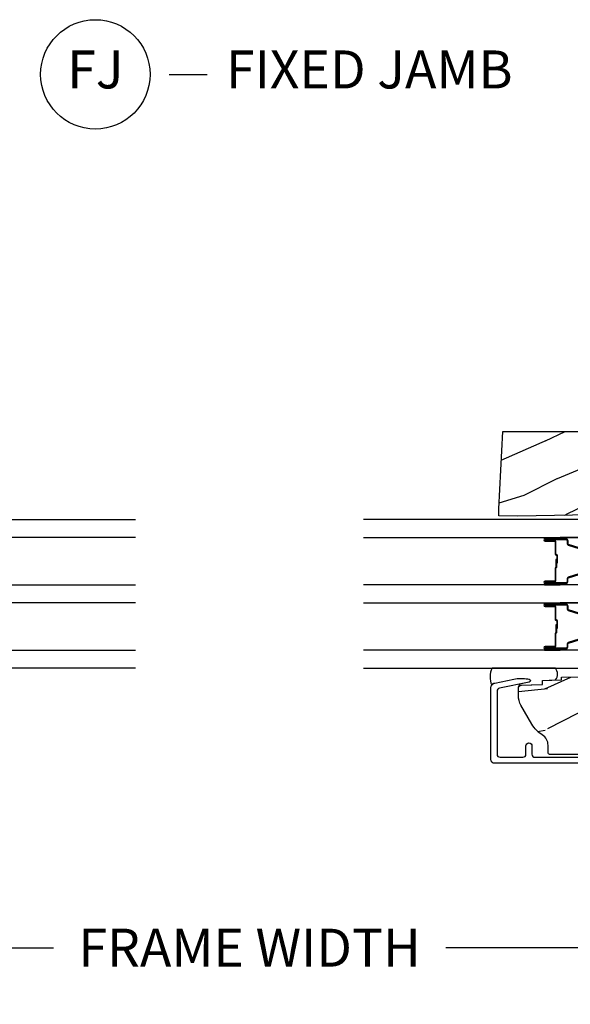
# Model space of a CAD drawing. Units: inches. Extents: x 2 to 160, y 1 to 67.
# Drawn here: x 77 to 81, y 19 to 25 of the extents above; entities that cross this region are included whole.
import ezdxf

# ---------------------------------------------------------------- set-up
doc = ezdxf.new("R2010")
doc.units = ezdxf.units.IN
doc.header["$MEASUREMENT"] = 0
doc.layers.get('Defpoints').update_dxf_attribs({"color": 253})
for name, color, linetype in [('ZP-ANNO-DIMS-DWNLD', 2, 'Continuous'), ('ZP-ANNO-TITL', 44, 'Continuous'), ('ZP-SECT-ALUM', 63, 'Continuous'), ('ZP-SECT-GLAS', 153, 'Continuous'), ('ZP-SECT-SEAL', 8, 'Continuous'), ('ZP-SECT-WDHA', 11, 'Continuous'), ('ZP-SECT-WOOD', 104, 'Continuous')]:
    doc.layers.add(name, color=color, linetype=linetype)
doc.layers.add('ZP-ANNO-NPLT', color=7, linetype='Continuous', plot=False)
doc.styles.get("Standard").update_dxf_attribs({"font": 'arial.ttf'})
doc.dimstyles.new('Frame Make Height and Width', dxfattribs={"dimtxt": 0.25, "dimasz": 0.125, "dimexe": 0.09375, "dimexo": 0.25, "dimgap": 0.0875, "dimtad": 0, "dimdec": 4, "dimzin": 10, "dimdsep": 46, "dimlunit": 5, "dimtxsty": 'Standard', "dimblk1": 'ARCHTICK', "dimblk2": 'ARCHTICK', "dimsah": 1, "dimcen": 0.09, "dimclrd": 256, "dimclre": 256, "dimclrt": 255, "dimadec": 3, "dimazin": 2, "dimtfac": 0.75, "dimtdec": 4, "dimtofl": 0, "dimtmove": 2, "dimatfit": 3, "dimfxl": 1, "dimfrac": 2, "dimtolj": 1, "dimtzin": 0, "dimlwd": -1, "dimlwe": -1, "dimarcsym": 0})

# ---------------------------------------------------------------- blocks, each defined once
blk = doc.blocks.new('NG Cut Name Jamb Fixed (FJ)')
at = {"layer": 'ZP-ANNO-NPLT'}
blk.add_point((0, 0), dxfattribs=at)
at = {"layer": 'ZP-ANNO-TITL'}
blk.add_lwpolyline([(-0.1949999999999972, 0), (-0.1324999999999972, 0)], dxfattribs=at)
blk.add_circle((-0.3162500000000006, 0), 0.09, dxfattribs=at)
at = {"layer": 'ZP-ANNO-TITL', "char_height": 0.0625}
for s, insert, width, attachment_point in [('FJ', (-0.3162500000000006, 0), 0.1375, 5), ('FIXED JAMB', (-0.1012499999999972, 0), 1.125, 4)]:
    blk.add_mtext(s, dxfattribs=dict(at, insert=insert, width=width, attachment_point=attachment_point))
blk = doc.blocks.new('_ArchTick')
at = {"color": 0, "linetype": 'ByBlock', "const_width": 0.15}
blk.add_lwpolyline([(-0.5, -0.5), (0.5, 0.5)], dxfattribs=at)
blk = doc.blocks.new('*D124')
at = {"layer": 'Defpoints', "color": 0, "transparency": 16777216}
for p in [(73.99999999999999, 20), (82.99999999999997, 20), (82.99999999999997, 18.99999999999999)]:
    blk.add_point(p, dxfattribs=at)
at = {"layer": 'ZP-ANNO-DIMS-DWNLD', "transparency": 16777216}
for p, q in [((73.99999999999999, 19.75), (73.99999999999999, 18.90624999999999)), ((82.99999999999997, 19.75), (82.99999999999997, 18.90624999999999)), ((73.99999999999999, 18.99999999999999), (77.2089699863574, 18.99999999999999)), ((82.99999999999997, 18.99999999999999), (79.79103001364254, 18.99999999999999))]:
    blk.add_line(p, q, dxfattribs=at)
at = {"layer": 'ZP-ANNO-DIMS-DWNLD', "transparency": 16777216, "xscale": 0.125, "yscale": 0.125, "zscale": 0.125, "rotation": 180}
blk.add_blockref('_ArchTick', (73.99999999999999, 18.99999999999999), dxfattribs=at)
at = {"layer": 'ZP-ANNO-DIMS-DWNLD', "transparency": 16777216, "xscale": 0.125, "yscale": 0.125, "zscale": 0.125}
blk.add_blockref('_ArchTick', (82.99999999999997, 18.99999999999999), dxfattribs=at)
at = {"layer": 'ZP-ANNO-DIMS-DWNLD', "color": 255, "transparency": 16777216, "insert": (78.49999999999997, 18.99999999999999), "char_height": 0.25, "attachment_point": 5}
blk.add_mtext('\\A1;FRAME WIDTH', dxfattribs=at)
blk = doc.blocks.new('101CS Vin21 PR AW C Contmp 2.875 VG (Triple 1 in 3mm IG) F J')
at = {"layer": 'ZP-SECT-WDHA'}
h = blk.add_hatch(dxfattribs=at)
h.set_pattern_fill('WOOD3', color=256, scale=2, angle=73, pattern_type=2)
h.set_pattern_definition([(68.23640000000002, (-0.6381646577965796, -2.448587942150112), (-8.34477137446781, -20.45396798290167), [0.240832, -23.84235799999999]), (84.3099, (-0.5488693535438642, -2.224922234813448), (0.42636909446815, 8.235181511295936), [0.305942, -9.892097999999999]), (118, (-0.5185361274848219, -1.920488505741162), (-1.91261010378108, 0.5847435903937088), [0.226274, -2.602152]), (119.8476, (-0.6247654156832709, -1.720700272031451), (-20.50272857977592, 35.54768828883149), [0.4386339999999984, -43.42478999999979]), (85.9946, (-0.8430714261746175, -1.340249899731262), (-1.437476743240215, -18.38297247813529), [0.2668339999999983, -26.41649399999989]), (72.99999999999999, (-0.8244330683045007, -1.074068360897499), (-1.327866102480597, 2.497352921371545), [0.5, -1.5]), (63.53769999999997, (-0.678247215943145, -0.595915982915983), (-4.836323452587552, -8.978306718050995), [0.24331, -11.922214]), (67.28939999999997, (-1.154569226016633, -2.290707221599845), (-7.175302374271586, -16.6287403265194), [0.200998, -19.898754]), (72.99999999999999, (-1.076968789952815, -2.10529370450169), (-1.327866102480597, 2.497352921371545), [0.3, -1.7]), (101.3008, (-0.9892572785360016, -1.818402277712778), (-5.043499394239715, 24.54716094300748), [0.2952959999999999, -29.23435]), (125.125, (-1.047123301142904, -1.528831002501207), (7.224071108844608, -10.57415813511433), [0.45607, -22.347438]), (112.2894, (-1.309528935967251, -1.155811857131368), (-6.054586024953074, 14.3993751268171), [0.2842539999999984, -28.1410879999999]), (79.3402, (-1.417342017001602, -0.8927979039694094), (2.76533439438243, 15.88561928555968), [0.362216, -17.748554]), (61.11129999999999, (-1.350340393539909, -0.5368333236338003), (-13.92425483963839, -25.02229161617255), [0.38833, -38.444646]), (66.29019999999998, (-1.747478174713706, -2.109436764671742), (7.17528907757296, 16.62874768410003), [0.3423439999999999, -33.89214]), (76.3665, (-1.609819604869472, -1.795988015833217), (7.443263674111081, 31.18650071420278), [0.3405879999999999, -33.71818599999999]), (106.6901, (-1.529539320383009, -1.464996964711332), (0.7431255040166724, -4.409962367830815), [0.360556, -6.850548]), (120.4896, (-1.633088760158785, -1.119631196977878), (-15.19129255384614, 25.55825994297176), [0.325576, -32.23206399999999]), (87.93140000000001, (-1.798280126550907, -0.8390749415325445), (0.6943551067665528, 22.79293410148564), [0.310484, -30.737866]), (72.99999999999999, (-1.78707299561114, -0.5287937783658236), (-1.327866102480597, 2.497352921371545), [0.24, -1.76]), (60.00539999999997, (-1.716903786477673, -0.2992806369346965), (9.087905524651106, 16.04400167334359), [0.266834, -26.416494]), (72.99999999999999, (-0.1317505838410682, -1.955085373058765), (-1.327866102480597, 2.497352921371545), [0, -2]), (296.1524000000001, (-0.3367779333076157, -1.599608529972301), (-18.00538888531858, 36.87554735843706), [0.438634, -43.42478999999999]), (279.5651, (-2.056054963956058, -1.408594153851809), (1.327869099233074, -2.497352076502219), [0.1788859999999991, -4.293249999999972]), (261.1301, (-2.026330056234656, -1.584992651183711), (-1.595852046107206, -12.0603996767767), [0.282842, -13.859292]), (229.8014, (-2.069941943318497, -1.864452851042273), (-6.748938448303024, -8.393559450670804), [0.152316, -15.07923]), (99.56509999999992, (-0.3367779333076157, -1.599608529972301), (-1.327869099233074, 2.497352076502219), [0.2236059999999999, -4.248529999999998]), (79.70979999999999, (-0.3739340679593681, -1.379110408307412), (-3.350093459302556, -17.79822734718652), [0.342344, -33.89214]), (62.87529999999996, (-0.3127798785921527, -1.042271923091079), (15.67848221527704, 30.76012413734089), [0.5688579999999999, -56.316992]), (62.69520000000001, (-0.4277776114847143, -2.512909717189117), (5.421060729349783, 10.89091849633435), [0.223606, -22.137072]), (88.5241, (-0.3252036462071999, -2.314217539066163), (-0.6943538178398221, -22.79293551970828), [0.37363, -36.989452]), (115.8789, (-0.3155803081033071, -1.940710656447195), (15.34964888471387, -31.88084594068392), [0.3821, -37.827846]), (107.6952, (-0.4823554673313311, -1.596928681549628), (-7.540852312839225, 23.21929303946757), [0.316228, -31.306548]), (82.46229999999997, (-0.5784736801767849, -1.295662538149145), (1.01111154669365, 10.14779136076372), [0.364966, -11.80056]), (66.41809999999997, (-0.5305981518343685, -0.9338505237191015), (-13.76583238823937, -31.34488541092399), [0.52345, -51.82156]), (64.86989999999993, (-0.9059299894662445, -2.366723864827748), (-5.421068605812717, -10.89091361125097), [0.282842, -13.859292]), (84.3099, (-0.785813721905356, -2.110653401347008), (0.42636909446815, 8.235181511295936), [0.305942, -9.892097999999999]), (115.5104, (-0.7554804958463137, -1.806219672274736), (12.69389479119331, -26.88614988798454), [0.325576, -32.232064]), (118, (-0.8956983330247112, -1.512384755804604), (-1.91261010378108, 0.5847435903937088), [0.367696, -2.460732]), (90.35399999999962, (-1.068320926347212, -1.187728876026299), (0.04876202922805728, -27.20289793979688), [0.335262, -33.190848]), (69.63350000000001, (-1.070392456432216, -0.8524741836458531), (-11.26852463519538, -30.01700107381327), [0.3405879999999999, -33.71818599999999]), (55.89729999999997, (-0.9518599817072584, -0.5331780007128799), (11.58525502309056, 17.37187083675603), [0.2720299999999999, -26.930912]), (64.25379999999998, (-1.384082367447746, -2.220538012466378), (6.005821017315288, 12.80351945054413), [0.263058, -26.042834]), (87.93140000000001, (-1.269813533981335, -1.9835936441049), (0.6943551067665528, 22.79293410148564), [0.310484, -30.737866]), (105.0054, (-1.25860640304154, -1.673312480938179), (2.814114219735262, -11.31727641611973), [0.37736, -18.490604]), (122.8991, (-1.356308408722896, -1.308820618085448), (18.43175097613515, -28.64036637139408), [0.4967899999999999, -49.18218]), (88.94539999999998, (-1.626145270477565, -0.8917018483826382), (-0.4263644116476313, -8.235181634652655), [0.291204, -14.269016]), (66.99100000000001, (-1.620785573632247, -0.6005467803351792), (7.760042155334039, 18.54135163249375), [0.3821, -37.827846]), (49.80139999999994, (-1.471432135599088, -0.2488458412581309), (6.748938448303026, 8.393559450670802), [0.152316, -15.07923]), (63.53769999999997, (-1.9578652210256, -2.045114989632737), (-4.836323452587552, -8.978306718050995), [0.24331, -11.922214]), (83.008, (-1.849443821653608, -1.827296716390521), (2.606951578708771, 22.20819262847393), [0.345254, -34.1801]), (110.4054, (-1.807415727405669, -1.484610797079725), (-11.52445423798903, 30.71134915766887), [0.428018, -42.37385]), (102.0546, (-0.04403907242422633, -1.668193946269852), (-3.557234008732982, 15.72724097270063), [0.205912, -20.385348]), (83.7843, (-0.08704264117045568, -1.466821919724239), (-3.618064673815971, -32.35598179133584), [0.4275519999999982, -42.32756599999977]), (65.87499999999999, (-0.04075090566394124, -1.041784185841948), (-6.00581031409047, -12.80352490518391), [0.4837359999999999, -15.64078])])
edge = h.paths.add_edge_path()
edge.add_arc((0.2826789592308216, -2.525073313783125), 0.009999999999990905, 180, 270)
edge.add_line((0.2826789592308216, -2.535073313783116), (0.3326789592311741, -2.535073313783116))
edge.add_arc((0.3326789592312025, -2.615073313783071), 0.07999999999996321, 31.721386301587927, 90.00000000003422, ccw=False)
edge.add_arc((0.57085113455949, -2.467852340755059), 0.1999999999999062, 211.7213863015724, 239.9999999999322)
edge.add_line((0.4708511345593536, -2.641057421511746), (0.596339887297944, -2.713508386685831))
edge.add_arc((0.6588398872980576, -2.605255211212864), 0.1249999999999858, 239.9999999999309, 269.9999999999956)
edge.add_line((0.6588398872980576, -2.73025521121285), (0.7078130037638459, -2.73025521121285))
edge.add_arc((0.7078130037638175, -2.710255211212839), 0.02000000000000268, 270.0000000000127, 357.7391716017306)
edge.add_line((0.7277974357365622, -2.711044184423926), (0.7332873855999367, -2.571985559827041))
edge.add_line((0.7332873855999367, -2.571985559827041), (0.7596497156301041, -2.571985559827041))
edge.add_line((0.7596497156301041, -2.571985559827041), (0.7640486568193694, -2.44601636575571))
edge.add_line((0.7640486568193694, -2.44601636575571), (0.7800486568193321, -2.44601636575571))
edge.add_line((0.7800486568193321, -2.44601636575571), (0.7847612974341303, -2.176029365755724))
edge.add_line((0.7847612974341303, -2.176029365755724), (0.797682787862442, -2.168569139778597))
edge.add_arc((0.7876827878624226, -2.151248631702913), 0.01999999999999828, 300.0000000000495, 359.0000000000326)
edge.add_line((0.8076797417655541, -2.151597679831653), (0.8080188999298628, -2.132167321614176))
edge.add_arc((0.8280158538329658, -2.132516369742959), 0.01999999999998337, 90.00000000002132, 178.9999999998881, ccw=False)
edge.add_line((0.8280158538329658, -2.112516369742977), (1.30032783609029, -2.112500003987293))
edge.add_line((1.300327836090275, -2.112500003987293), (1.400327840077921, -2.012499999999619))
edge.add_line((1.400327840077921, -2.012499999999619), (1.460327840077923, -2.012499999999619))
edge.add_line((1.460327840077923, -2.012499999999619), (1.483999201114671, -2.053499999999616))
edge.add_line((1.483999201114671, -2.053499999999616), (1.543999201114673, -2.053499999999616))
edge.add_line((1.543999201114673, -2.053499999999616), (1.567670562151477, -2.012499999999619))
edge.add_line((1.567670562151477, -2.012499999999619), (1.627670562151479, -2.012499999999619))
edge.add_line((1.627670562151479, -2.012499999999619), (1.725456493037882, -2.110285931118995))
edge.add_line((1.725456493037882, -2.110285931118995), (1.832302569131969, -2.112150936314549))
edge.add_arc((1.831953521003243, -2.132147890217681), 0.02000000000001112, -1.0032080305297768, 89.00000000001802, ccw=False)
edge.add_line((1.851950455331576, -2.132498057989238), (1.841400000000363, -2.734999999999985))
edge.add_line((1.841400000000363, -2.734999999999985), (1.843600000000379, -2.860000000000014))
edge.add_line((1.843600000000379, -2.860000000000014), (1.888600000000451, -2.860000000000014))
edge.add_line((1.888600000000451, -2.860000000000014), (2.397699999999986, -2.833319199567029))
edge.add_line((2.397699999999986, -2.833319199567029), (2.397699999999986, -1.250000000000007))
edge.add_line((2.397699999999986, -1.25), (1.762968785868907, -1.25))
edge.add_line((1.762968785868907, -1.25), (1.760700000000497, -1.314969526772984))
edge.add_line((1.760700000000497, -1.314969526772984), (1.244700000000478, -1.314969526772984))
edge.add_line((1.244700000000478, -1.314969526772984), (1.242431214132068, -1.25))
edge.add_line((1.242431214132068, -1.25), (0.7417900937601445, -1.250016365755716))
edge.add_line((0.7417900937601587, -1.250016365755712), (0.7159176063614439, -1.275001136431783))
edge.add_line((0.7159176063614439, -1.275001136431783), (0.7106789592308758, -1.425016365755653))
edge.add_line((0.7106789592308758, -1.425016365755653), (0.6286790014865176, -1.425016365755653))
edge.add_line((0.6286790014865176, -1.425016365755653), (0.6264463702454748, -1.361082171397101))
edge.add_line((0.6264463702454748, -1.361082171397101), (0.6056790014865499, -1.320323915299682))
edge.add_line((0.6056790014865499, -1.320323915299682), (0.6243703445205426, -1.301632572310325))
edge.add_line((0.6243703445205426, -1.301632572310325), (0.6212408776606537, -1.212016365755716))
edge.add_line((0.6212408776606537, -1.212016365755716), (0.4423522969781573, -1.212016365755716))
edge.add_line((0.4423522969781573, -1.212016365755716), (0.4381146966968856, -1.090667370788694))
edge.add_arc((0.4281207884266962, -1.091016365755721), 0.009999999999999436, 1.999999999977179, 89.99999999999363)
edge.add_line((0.4281207884266962, -1.081016365755715), (0.3715114807032762, -1.08101636575573))
edge.add_arc((0.3715114807032762, -1.174766365755687), 0.09374999999995137, 90.00000000000574, 137.1969592813186)
edge.add_arc((0.3664289592308023, -1.179848887228317), 0.09374999999999052, 132.803040719994, 180)
edge.add_line((0.2726789592308307, -1.179848887228317), (0.2726789592308307, -2.525073313783118))
at = {"layer": 'ZP-SECT-ALUM'}
for points in [[(0.2139289592309126, -1.032016365755709), (0.2139289592309126, -2.885943139340156, 0.4142135623730951), (0.2389289592308899, -2.910943139340134), (0.71212610315402, -2.910943139340134, 0.356586465438251), (0.7425040047283176, -2.886122386538887), (0.7679720649012154, -2.760918425548709, 0.09407799741907619), (0.7691909259422971, -2.667673742432413), (0.7676254507468059, -2.65879549141718, 0.8280232348313374), (0.7479780501278981, -2.658538667645871), (0.7080296341642622, -2.854929750436099, -0.3565864654381435), (0.6884309879872887, -2.870943139340142), (0.2739289592309149, -2.870943139340142, -0.4142135623730919), (0.2539289592309331, -2.850943139340131), (0.2539289592309331, -2.700943139340353, -0.414213562373056), (0.2739289592309149, -2.680943139340343), (0.327928959215825, -2.680943139340343, 1), (0.3279289592157681, -2.640943139310139), (0.2739289592309717, -2.640943139310281, -0.4142135623737909), (0.2539289592309331, -2.62094313931027), (0.2539289592309331, -1.072016365755488, -0.4142135623731015)], [(1.052426093850016, -2.261903946021675), (1.009651657684088, -2.401812822559052, -0.3297505471403153), (0.9986541529904969, -2.40995054795475), (0.9786106747788779, -2.409950547954736, 0.4142135623733994), (0.9716106747788729, -2.416950547954727), (0.9716106747788729, -2.554950547954732, 1), (0.9776106747789015, -2.554950547954732), (0.9776106747789015, -2.492450547954732, -0.4142135623730945), (0.9871106747789042, -2.482950547954729), (1.069407394042827, -2.482950547954729, 0.3419987131196729), (1.070375639879416, -2.482200547954733, -0.3419987131196799), (1.075216869062189, -2.478450547954736), (1.124610674778893, -2.478450547954736), (1.124610674778893, -2.482892018559781), (1.075610674778858, -2.482892018559781, 0.3279189694272522), (1.074656323896392, -2.483593330774383, -0.3279189694272557), (1.069407394042827, -2.487450547954737), (0.9871106747789042, -2.487450547954737, 0.4142135623730951), (0.9821106747789088, -2.492450547954732), (0.9821106747789088, -2.554950547954732, -1), (0.9671106747788656, -2.554950547954732), (0.9671106747788656, -2.416950547954727, -0.4142135623730951), (0.9786106747788779, -2.405450547954729), (0.9986541529904969, -2.405450547954729, 0.3297505471403178), (1.005348286282214, -2.400497149887798), (1.048122722448142, -2.260588273350422, -0.3297505471403159)], [(1.181098627109606, -2.260588273350422), (1.223873063275477, -2.400497149887798, 0.3297505471403161), (1.23056719656725, -2.405450547954729), (1.250610674778869, -2.405450547954729, -0.4142135623730919), (1.262110674778882, -2.416950547954727), (1.262110674778882, -2.554950547954732, -1), (1.247110674778895, -2.554950547954732), (1.247110674778895, -2.492450547954732, 0.4142135623730949), (1.2421106747789, -2.487450547954737), (1.159610674778861, -2.487450547954737, -0.4142135623730949), (1.154610674778866, -2.482450547954741), (1.154610674778866, -2.480650547954738, 0.4142135623730931), (1.152410674778906, -2.478450547954736), (1.104610674778854, -2.478450547954736), (1.104610674778854, -2.473950547954743), (1.152410674778906, -2.473950547954743, -0.4142135623730951), (1.159110674778873, -2.480650547954738), (1.159110674778873, -2.482450547954741, 0.414213562373095), (1.159610674778861, -2.482950547954729), (1.2421106747789, -2.482950547954729, -0.4142135623730944), (1.251610674778902, -2.492450547954732), (1.251610674778902, -2.554950547954732, 1), (1.257610674778874, -2.554950547954732), (1.257610674778874, -2.416950547954727, 0.4142135623730951), (1.250610674778869, -2.409950547954736), (1.23056719656725, -2.409950547954736, -0.3297505471403194), (1.219569691873659, -2.401812822559052), (1.176795255707788, -2.261903946021675, 0.3297505471403169)], [(1.482776093850049, -2.261903946021675), (1.440001657684178, -2.401812822559052, -0.3297505471403153), (1.429004152990586, -2.40995054795475), (1.408960674778967, -2.409950547954736, 0.4142135623733994), (1.401960674778906, -2.416950547954727), (1.401960674778906, -2.554950547954732, 1), (1.407960674778934, -2.554950547954732), (1.407960674778934, -2.492450547954732, -0.4142135623730945), (1.417460674778937, -2.482950547954729), (1.499757394042916, -2.482950547954729, 0.3419987131196729), (1.500725639879505, -2.482200547954733, -0.3419987131196799), (1.505566869062221, -2.478450547954736), (1.554960674778926, -2.478450547954736), (1.554960674778926, -2.482892018559781), (1.505960674778947, -2.482892018559781, 0.3279189694272522), (1.505006323896481, -2.483593330774383, -0.3279189694272557), (1.499757394042916, -2.487450547954737), (1.417460674778937, -2.487450547954737, 0.4142135623730951), (1.412460674778941, -2.492450547954732), (1.412460674778941, -2.554950547954732, -1), (1.397460674778898, -2.554950547954732), (1.397460674778898, -2.416950547954727, -0.4142135623730951), (1.408960674778967, -2.405450547954729), (1.429004152990586, -2.405450547954729, 0.3297505471403178), (1.435698286282303, -2.400497149887798), (1.478472722448231, -2.260588273350422, -0.3297505471403159)], [(1.611448627109695, -2.260588273350422), (1.654223063275566, -2.400497149887798, 0.3297505471403161), (1.660917196567283, -2.405450547954729), (1.680960674778902, -2.405450547954729, -0.4142135623730919), (1.692460674778971, -2.416950547954727), (1.692460674778971, -2.554950547954732, -1), (1.677460674778928, -2.554950547954732), (1.677460674778928, -2.492450547954732, 0.4142135623730949), (1.672460674778932, -2.487450547954737), (1.589960674778951, -2.487450547954737, -0.4142135623730949), (1.584960674778898, -2.482450547954741), (1.584960674778898, -2.480650547954738, 0.4142135623730931), (1.582760674778939, -2.478450547954736), (1.534960674778944, -2.478450547954736), (1.534960674778944, -2.473950547954743), (1.582760674778939, -2.473950547954743, -0.4142135623730951), (1.589460674778906, -2.480650547954738), (1.589460674778906, -2.482450547954741, 0.414213562373095), (1.589960674778951, -2.482950547954729), (1.672460674778932, -2.482950547954729, -0.4142135623730944), (1.681960674778935, -2.492450547954732), (1.681960674778935, -2.554950547954732, 1), (1.687960674778964, -2.554950547954732), (1.687960674778964, -2.416950547954727, 0.4142135623730951), (1.680960674778902, -2.409950547954736), (1.660917196567283, -2.409950547954736, -0.3297505471403194), (1.649919691873748, -2.401812822559052), (1.607145255707877, -2.261903946021675, 0.3297505471403169)]]:
    blk.add_lwpolyline(points, format="xyb", dxfattribs=at)
at = {"layer": 'ZP-SECT-GLAS', "flags": 128}
for points in [[(0.8409289592304674, -3.750029266657407), (0.8409289592304674, -2.219961296136077), (0.957928959230486, -2.219961296136077), (0.957928959230486, -3.750026975565973)], [(1.271278959230557, -3.75002083955313), (1.271278959230557, -2.219961296136077), (1.388278959230519, -2.219961296136077), (1.388278959230519, -3.750018548461696)], [(1.701628959230646, -3.750012412448854), (1.701628959230646, -2.219961296136077), (1.818628959230608, -2.219961296136077), (1.818628959230608, -3.750010121357406)]]:
    blk.add_lwpolyline(points, dxfattribs=at)
at = {"layer": 'ZP-SECT-SEAL'}
for points in [[(1.048122722448142, -2.260588273350422, -0.3297505471404568), (1.059120227141733, -2.252450547954737), (1.06533770427265, -2.252450547954737, 0.3006645954625839), (1.013665893047374, -2.219961296136077), (0.957928959230486, -2.219961296136077), (0.957928959230486, -2.454619612027784), (0.9671106747788656, -2.454619612027784), (0.9671106747788656, -2.416950547954727, -0.4142135623730894), (0.9786106747788779, -2.405450547954729), (0.9986541529904969, -2.405450547954729, 0.3297505471403212), (1.005348286282214, -2.400497149887798)], [(1.181098627109662, -2.260588273350422, 0.3297505471404568), (1.170101122416071, -2.252450547954737), (1.163883645285154, -2.252450547954737, -0.3006645954625839), (1.21555545651043, -2.219961296136077), (1.271278959230557, -2.219961296136077), (1.271278959230557, -2.454619612027784), (1.262110674778882, -2.454619612027784), (1.262110674778882, -2.416950547954727, 0.4142135623730894), (1.250610674778926, -2.405450547954729), (1.230567196567307, -2.405450547954729, -0.3297505471403212), (1.223873063275533, -2.400497149887798)], [(1.478472722448231, -2.260588273350422, -0.3297505471404568), (1.489470227141823, -2.252450547954737), (1.495687704272683, -2.252450547954737, 0.3006645954625839), (1.444015893047407, -2.219961296136077), (1.388278959230519, -2.219961296136077), (1.388278959230519, -2.454619612027784), (1.397460674778898, -2.454619612027784), (1.397460674778898, -2.416950547954727, -0.4142135623730894), (1.408960674778967, -2.405450547954729), (1.429004152990586, -2.405450547954729, 0.3297505471403212), (1.435698286282303, -2.400497149887798)], [(1.611448627109695, -2.260588273350422, 0.3297505471404568), (1.600451122416104, -2.252450547954737), (1.594233645285243, -2.252450547954737, -0.3006645954625839), (1.645905456510462, -2.219961296136077), (1.701628959230646, -2.219961296136077), (1.701628959230646, -2.454619612027784), (1.692460674778971, -2.454619612027784), (1.692460674778971, -2.416950547954727, 0.4142135623730894), (1.680960674778959, -2.405450547954729), (1.66091719656734, -2.405450547954729, -0.3297505471403212), (1.654223063275566, -2.400497149887798)], [(0.9579289611974957, -2.454619614485935), (0.9671106747788656, -2.454619612027784), (0.9671106747788656, -2.554950547954732, 0.1201675316467601), (0.9679525982147368, -2.558403085639668), (0.9579289572634764, -2.558365111911314)], [(1.271278957263547, -2.454619614486447), (1.262110674778882, -2.454619612027784), (1.262110674778882, -2.554950547954732, -0.1201675316467601), (1.261268751343067, -2.558403085639668), (1.271278961197567, -2.558365111911826)], [(1.388278961197528, -2.454619612027784), (1.397460674778898, -2.454619612027784), (1.397460674778898, -2.554950547954732, 0.1201675316467601), (1.398302598214769, -2.558403085639668), (1.388278957263509, -2.558365109453163)], [(1.701628957263637, -2.454619612027784), (1.692460674778971, -2.454619612027784), (1.692460674778971, -2.554950547954732, -0.1201675316467601), (1.6916187513431, -2.558403085639668), (1.701628961197656, -2.558365109453163)], [(0.8409289592304674, -2.904016818048447, -0.2131846170725819), (0.7289548851910013, -2.905977579934131, 0.2017414995670496), (0.7425040047278628, -2.886122386575479), (0.7679720649007891, -2.760918425585359, 0.09407799741924333), (0.7691909259418139, -2.667673742468835), (0.7676254507400984, -2.65879549141836, 0.8280232348312331), (0.7479780501345488, -2.658538667647221), (0.734670479219858, -2.723960241900031, -0.7358351861328667), (0.7273792663081338, -2.723597036245977), (0.7332873855999367, -2.571985559827041), (0.7596497156301041, -2.571985559827041), (0.7626494251869644, -2.486085117181759, -0.3474835941839792), (0.8409289592304674, -2.48691302541549)]]:
    blk.add_lwpolyline(points, format="xyb", close=True, dxfattribs=at)
at = {"layer": 'ZP-SECT-WOOD', "linetype": 'Continuous'}
blk.add_lwpolyline([(1.851950455331576, -2.132498057989238), (1.841400000000363, -2.734999999999985), (1.843600000000379, -2.860000000000014), (1.888600000000451, -2.860000000000014), (2.397699999999986, -2.833319199567029), (2.397699999999986, -1.25)], dxfattribs=at)
blk.add_lwpolyline([(0.2726789592308307, -1.179848887228317), (0.2726789592308307, -2.525073313783125, 0.4142135623730951), (0.2826789592308216, -2.535073313783116), (0.3326789592311741, -2.535073313783116, -0.2599149829864424), (0.400728152182154, -2.573010178632202, 0.1240187550042032), (0.4708511345593536, -2.641057421511746), (0.596339887297944, -2.713508386685831, 0.1316524975876828), (0.6588398872980576, -2.73025521121285), (0.7078130037638459, -2.73025521121285, 0.4027029783766054), (0.7277974357365622, -2.711044184423926), (0.7332873855999367, -2.571985559827041), (0.7596497156301041, -2.571985559827041), (0.7640486568193694, -2.44601636575571), (0.7800486568193321, -2.44601636575571), (0.7847612974341303, -2.176029365755724)], format="xyb", dxfattribs=at)

msp = doc.modelspace()

# ---------------------------------------------------------------- block references
at = {"xscale": 4, "yscale": 4, "zscale": 4}
msp.add_blockref('NG Cut Name Jamb Fixed (FJ)', (78.74999999999997, 24.75), dxfattribs=at)
at = {"rotation": 90}
msp.add_blockref('101CS Vin21 PR AW C Contmp 2.875 VG (Triple 1 in 3mm IG) F J', (73.99999999999999, 20), dxfattribs=at)
at = {"yscale": -1, "rotation": 90}
msp.add_blockref('101CS Vin21 PR AW C Contmp 2.875 VG (Triple 1 in 3mm IG) F J', (82.99999999999997, 20), dxfattribs=at)

# ---------------------------------------------------------------- dimensions: what is measured, and where the dimension line sits
at = {"layer": 'ZP-ANNO-DIMS-DWNLD'}
dim = msp.add_linear_dim(base=(82.99999999999997, 18.99999999999999), p1=(73.99999999999999, 20), p2=(82.99999999999997, 20), text='FRAME WIDTH', dimstyle='Frame Make Height and Width', override={"dimscale": 1, "dimlfac": 1, "dimpost": '"\\X'}, dxfattribs=at)
dim.commit()
dim.dimension.update_dxf_attribs({"geometry": '*D124', "text_midpoint": (78.49999999999997, 18.99999999999999)})

doc.saveas('drawing.dxf')
